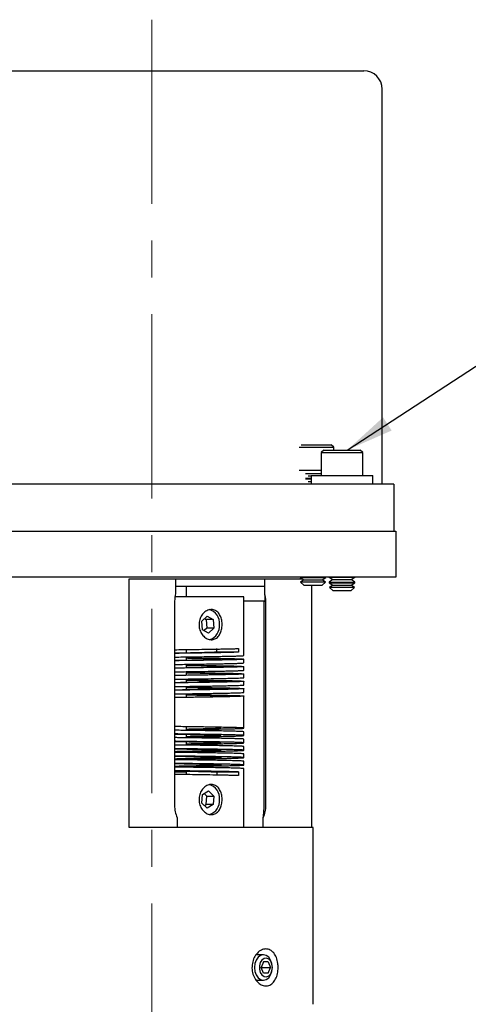
# Paper-space layout 'Sheet2' of a CAD drawing. Units: inches. Extents: x 0 to 17, y 0 to 11.
# Drawn here: x 8.2 to 9.5, y 6.1 to 8.8 of the extents above; entities that cross this region are included whole.
import ezdxf

# ---------------------------------------------------------------- set-up
doc = ezdxf.new("R2010")
doc.units = ezdxf.units.IN
doc.header["$MEASUREMENT"] = 0
doc.linetypes.add('CENTERX2', pattern=[0.8, 0.5, -0.1, 0.1, -0.1])
doc.dimstyles.new('SLDDIMSTYLE3', dxfattribs={"dimtxt": 0.18, "dimasz": 0.13, "dimexe": 0, "dimexo": 0.0625, "dimgap": 0, "dimtad": 0, "dimtih": 1, "dimtoh": 1, "dimdec": 0, "dimrnd": 1e-09, "dimzin": 0, "dimdsep": 46, "dimtxsty": 'Standard', "dimsah": 1, "dimcen": 0.09, "dimadec": 0, "dimazin": 0, "dimtfac": 0.13, "dimtdec": 0, "dimtofl": 0, "dimtmove": 0, "dimatfit": 3, "dimfxl": 0, "dimfrac": 2, "dimtolj": 1, "dimtzin": 0, "dimarcsym": 0})

psp = doc.layouts.new('Sheet2')

# ---------------------------------------------------------------- linework, layer by layer
at = {"color": 7, "linetype": 'CENTERX2', "lineweight": 18}
psp.add_line((8.5926, 8.7777), (8.5926, 4.6916), dxfattribs=at)
at = {"color": 7, "linetype": 'Continuous', "lineweight": 25}
for p, q in [((8.0176, 8.6391), (9.1676, 8.6391)), ((9.2176, 7.5166), (9.2176, 8.5891)), ((8.9983, 7.6236), (9.0301, 7.6236)), ((9.0301, 7.6236), (9.0796, 7.6236)), ((9.0866, 7.6166), (9.0796, 7.6236)), ((8.9929, 7.6166), (9.0301, 7.6166)), ((9.0301, 7.6166), (9.0866, 7.6166)), ((9.0591, 7.6091), (9.0521, 7.6021)), ((9.0521, 7.6021), (9.0521, 7.5401)), ((9.0521, 7.6021), (9.1651, 7.6021)), ((9.0591, 7.6091), (9.1581, 7.6091)), ((9.0866, 7.6091), (9.0866, 7.6166)), ((9.1651, 7.6021), (9.1581, 7.6091)), ((9.1651, 7.5401), (9.1651, 7.6021)), ((8.9929, 7.5546), (9.0301, 7.5546)), ((9.0098, 7.5455), (9.0521, 7.5455)), ((9.0254, 7.5401), (9.0254, 7.5166)), ((9.0254, 7.5401), (9.1921, 7.5401)), ((9.0301, 7.5546), (9.0521, 7.5546)), ((9.1921, 7.5166), (9.1921, 7.5401)), ((9.1439, 7.5166), (8.0414, 7.5166)), ((9.0098, 7.5325), (9.0254, 7.5325)), ((9.0098, 7.5307), (9.0254, 7.5307)), ((9.0098, 7.5176), (9.0254, 7.5176)), ((9.0169, 7.539), (9.0254, 7.539)), ((9.0169, 7.5241), (9.0254, 7.5241)), ((9.2489, 7.5166), (9.1439, 7.5166)), ((9.2489, 7.5166), (9.2489, 7.3891)), ((8.0351, 7.3891), (9.1501, 7.3891)), ((9.1501, 7.3891), (9.2551, 7.3891)), ((9.2551, 7.3891), (9.2551, 7.2641)), ((9.1501, 7.2641), (8.0351, 7.2641)), ((8.5308, 7.2591), (9.0019, 7.2591)), ((8.5308, 6.5841), (8.5308, 7.2591)), ((8.657, 7.2591), (8.657, 7.2196)), ((8.8994, 7.2196), (8.8994, 7.2591)), ((8.9956, 7.2641), (8.9956, 7.2634)), ((8.9956, 7.2634), (9.0049, 7.2569)), ((8.9956, 7.2634), (9.0646, 7.2634)), ((9.0049, 7.2569), (8.9962, 7.2508)), ((8.9962, 7.2508), (9.0049, 7.2421)), ((9.064, 7.2508), (8.9962, 7.2508)), ((9.0049, 7.2569), (9.0553, 7.2569)), ((9.0553, 7.2569), (9.0646, 7.2634)), ((9.0553, 7.2569), (9.0646, 7.2634)), ((9.064, 7.2508), (9.0553, 7.2569)), ((9.0641, 7.2508), (9.0553, 7.2569)), ((9.0553, 7.2569), (9.0553, 7.2569)), ((9.0553, 7.2421), (9.064, 7.2508)), ((9.0553, 7.2421), (9.0641, 7.2508)), ((9.0641, 7.2508), (9.064, 7.2508)), ((9.0646, 7.2634), (9.0646, 7.2641)), ((9.0646, 7.2634), (9.0646, 7.2641)), ((9.0646, 7.2634), (9.0646, 7.2634)), ((9.0741, 7.2641), (9.0741, 7.2638)), ((9.0741, 7.2638), (9.0834, 7.2573)), ((9.0741, 7.2638), (9.1431, 7.2638)), ((9.0834, 7.2573), (9.0741, 7.2508)), ((9.0741, 7.2508), (9.0741, 7.2489)), ((9.0741, 7.2508), (9.1431, 7.2508)), ((9.0741, 7.2489), (9.0834, 7.2424)), ((9.0741, 7.2489), (9.1431, 7.2489)), ((9.0834, 7.2573), (9.1338, 7.2573)), ((9.1338, 7.2573), (9.1431, 7.2638)), ((9.1431, 7.2508), (9.1338, 7.2573)), ((9.1338, 7.2424), (9.1431, 7.2489)), ((9.1431, 7.2638), (9.1431, 7.2641)), ((9.1431, 7.2489), (9.1431, 7.2508)), ((9.2551, 7.2641), (9.1501, 7.2641)), ((8.657, 7.2391), (8.8994, 7.2391)), ((8.6864, 7.2101), (8.6864, 7.2391)), ((9.0049, 7.2421), (9.0301, 7.2421)), ((9.0257, 7.2421), (9.0257, 6.5841)), ((9.0301, 7.2421), (9.0553, 7.2421)), ((9.0553, 7.2421), (9.0553, 7.2421)), ((9.0834, 7.2424), (9.0747, 7.2363)), ((9.0747, 7.2363), (9.0834, 7.2276)), ((9.1086, 7.2363), (9.0747, 7.2363)), ((9.0834, 7.2424), (9.1338, 7.2424)), ((9.0834, 7.2276), (9.1338, 7.2276)), ((9.1426, 7.2363), (9.1086, 7.2363)), ((9.1426, 7.2363), (9.1338, 7.2424)), ((9.1338, 7.2276), (9.1426, 7.2363)), ((8.6545, 7.1991), (8.6545, 6.6441)), ((8.8426, 7.2101), (8.6552, 7.2101)), ((8.8426, 7.0512), (8.8426, 7.2101)), ((8.8973, 7.1991), (8.8426, 7.1991)), ((8.8973, 6.6441), (8.8973, 7.1991)), ((8.8973, 7.1991), (8.9003, 7.1991)), ((8.902, 6.6441), (8.902, 7.1991)), ((8.7285, 7.1446), (8.7429, 7.1583)), ((8.7304, 7.1213), (8.7285, 7.1446)), ((8.7355, 7.1513), (8.7398, 7.1488)), ((8.7592, 7.1488), (8.7398, 7.1488)), ((8.7398, 7.1488), (8.7417, 7.1256)), ((8.7429, 7.1583), (8.7592, 7.1488)), ((8.7592, 7.1488), (8.7611, 7.1256)), ((8.7467, 7.1118), (8.7304, 7.1213)), ((8.7417, 7.1256), (8.7346, 7.1188)), ((8.7611, 7.1256), (8.7417, 7.1256)), ((8.7611, 7.1256), (8.7467, 7.1118)), ((8.6864, 7.0578), (8.6864, 7.0674)), ((8.7691, 7.0601), (8.7691, 7.0701)), ((8.828, 7.0601), (8.7691, 7.0601)), ((8.828, 7.0701), (8.828, 7.0601)), ((8.6864, 7.0378), (8.6864, 7.0474)), ((8.8426, 7.0312), (8.8426, 7.0412)), ((8.6864, 7.0178), (8.6864, 7.0274)), ((8.6864, 6.9978), (8.6864, 7.0074)), ((8.8426, 7.0112), (8.8426, 7.0212)), ((8.6864, 6.9778), (8.6864, 6.9874)), ((8.8426, 6.9912), (8.8426, 7.0012)), ((8.8426, 6.9712), (8.8426, 6.9812)), ((8.6864, 6.9578), (8.6864, 6.9674)), ((8.8426, 6.9512), (8.8426, 6.9612)), ((8.6864, 6.9378), (8.6864, 6.9474)), ((8.8426, 6.854), (8.8426, 6.9412)), ((8.6864, 6.8478), (8.6864, 6.8573)), ((8.6864, 6.8278), (8.6864, 6.8373)), ((8.8426, 6.834), (8.8426, 6.844)), ((8.8426, 6.814), (8.8426, 6.824)), ((8.6864, 6.8078), (8.6864, 6.8173)), ((8.8426, 6.794), (8.8426, 6.804)), ((8.8426, 6.774), (8.8426, 6.784)), ((8.8426, 6.754), (8.8426, 6.764)), ((8.8426, 6.5851), (8.8426, 6.744)), ((8.6545, 6.7351), (8.6863, 6.7351)), ((8.6863, 6.7278), (8.6863, 6.7351)), ((8.7691, 6.7351), (8.828, 6.7351)), ((8.7691, 6.7351), (8.7691, 6.7251)), ((8.828, 6.7351), (8.828, 6.7251)), ((8.7285, 6.6506), (8.7304, 6.6738)), ((8.7304, 6.6738), (8.7467, 6.6833)), ((8.7417, 6.6696), (8.7346, 6.6763)), ((8.7398, 6.6463), (8.7417, 6.6696)), ((8.7417, 6.6696), (8.7611, 6.6696)), ((8.7467, 6.6833), (8.7611, 6.6696)), ((8.7611, 6.6696), (8.7592, 6.6463)), ((8.7429, 6.6368), (8.7285, 6.6506)), ((8.7355, 6.6438), (8.7398, 6.6463)), ((8.7592, 6.6463), (8.7398, 6.6463)), ((8.7592, 6.6463), (8.7429, 6.6368)), ((8.6616, 6.6108), (8.6616, 6.5841)), ((8.8948, 6.5841), (8.8948, 6.6108)), ((9.0301, 6.5841), (8.5308, 6.5841)), ((8.6616, 6.5851), (8.8426, 6.5851)), ((8.7494, 6.5841), (8.7494, 6.5851)), ((9.0301, 6.1041), (9.0301, 6.5841)), ((8.8954, 6.2386), (8.8758, 6.2386)), ((8.8956, 6.2197), (8.8892, 6.2041)), ((8.8956, 6.1885), (8.8892, 6.2041)), ((8.8892, 6.2041), (8.9147, 6.2041)), ((8.9084, 6.2197), (8.8956, 6.2197)), ((8.9084, 6.2197), (8.9147, 6.2041)), ((8.9084, 6.1885), (8.9147, 6.2041)), ((8.9084, 6.1885), (8.8956, 6.1885)), ((8.8753, 6.1696), (8.8954, 6.1696))]:
    psp.add_line(p, q, dxfattribs=at)
at = {"color": 7, "linetype": 'Continuous', "lineweight": 25, "flags": 128}
for points in [[(8.9198, 6.2041), (8.9186, 6.2147), (8.9151, 6.2244), (8.9097, 6.232), (8.9029, 6.2369), (8.8954, 6.2386), (8.8879, 6.2369), (8.8811, 6.232), (8.8757, 6.2244), (8.8722, 6.2147), (8.871, 6.2041), (8.8722, 6.1934), (8.8757, 6.1838), (8.8811, 6.1762), (8.8879, 6.1713), (8.8954, 6.1696), (8.9029, 6.1713), (8.9097, 6.1762), (8.9151, 6.1838), (8.9186, 6.1934), (8.9198, 6.2041)], [(8.9198, 6.2041), (8.9186, 6.2132), (8.9152, 6.2211), (8.9099, 6.2266), (8.9036, 6.2292), (8.8971, 6.2283), (8.8912, 6.2242), (8.8868, 6.2174), (8.8845, 6.2087), (8.8845, 6.1995), (8.8868, 6.1908), (8.8912, 6.184), (8.8971, 6.1799), (8.9036, 6.179), (8.9099, 6.1815), (8.9152, 6.1871), (8.9186, 6.195), (8.9198, 6.2041)]]:
    psp.add_lwpolyline(points, dxfattribs=at)
at = {"color": 7, "linetype": 'Continuous', "lineweight": 25}
for centre, radius, start, end in [((9.1676, 8.5891), 0.05, 0, 90), ((8.7371, 7.1992), 0.0826, 165.726, 180.0854), ((8.8194, 7.1992), 0.0826, 359.9146, 14.274), ((8.7388, 7.1395), 0.0376, 353.3128, 75.9094), ((8.7384, 7.1308), 0.0379, 286.3584, 6.4496), ((8.7388, 6.6645), 0.0376, 353.3128, 75.9094), ((8.7384, 6.6558), 0.0379, 286.3584, 6.4496), ((8.7331, 6.6435), 0.0786, 179.5839, 204.6073), ((8.8234, 6.6435), 0.0786, 335.3927, 0.4161)]:
    psp.add_arc(centre, radius, start, end, dxfattribs=at)
for points, knots in [([(8.9003, 7.1991), (8.9002, 7.2049), (8.9001, 7.212), (8.8995, 7.2184), (8.8994, 7.2196)], [0, 0, 0, 0, 0.823489, 1, 1, 1, 1]), ([(8.7833, 7.1351), (8.7833, 7.1328), (8.7831, 7.1283), (8.782, 7.1216), (8.7801, 7.1153), (8.7776, 7.1096), (8.7744, 7.1045), (8.7705, 7.1003), (8.7661, 7.0971), (8.7613, 7.095), (8.7561, 7.094), (8.7509, 7.0941), (8.7456, 7.0955), (8.7405, 7.0978), (8.7356, 7.1013), (8.7312, 7.1057), (8.7274, 7.1109), (8.7243, 7.1169), (8.7221, 7.1234), (8.721, 7.1295), (8.7207, 7.1357), (8.7211, 7.1419), (8.7226, 7.1486), (8.725, 7.1549), (8.7282, 7.1606), (8.7322, 7.1657), (8.7368, 7.1698), (8.7418, 7.1731), (8.747, 7.1752), (8.7524, 7.1762), (8.7576, 7.176), (8.7627, 7.1747), (8.7673, 7.1723), (8.7715, 7.1689), (8.7752, 7.1645), (8.7783, 7.1592), (8.7807, 7.1533), (8.7824, 7.1468), (8.7832, 7.1407), (8.7833, 7.1367), (8.7833, 7.1351)], [0, 0, 0, 0, 0.026217, 0.0532, 0.079415, 0.106378, 0.132815, 0.160009, 0.186588, 0.21395, 0.240288, 0.267404, 0.293499, 0.320345, 0.346563, 0.373525, 0.400044, 0.427331, 0.453868, 0.481192, 0.5, 0.526217, 0.5532, 0.579415, 0.606378, 0.632815, 0.660009, 0.686588, 0.71395, 0.740288, 0.767404, 0.793499, 0.820345, 0.846563, 0.873525, 0.900044, 0.927331, 0.953868, 0.981192, 1, 1, 1, 1]), ([(8.6545, 7.067), (8.6566, 7.067), (8.6656, 7.0671), (8.6811, 7.0673), (8.7038, 7.0676), (8.7284, 7.068), (8.751, 7.0684), (8.7692, 7.0687), (8.7835, 7.069), (8.7964, 7.0692), (8.808, 7.0695), (8.8189, 7.0698), (8.8248, 7.07), (8.828, 7.0701)], [0, 0, 0, 0, 0.02664, 0.113336, 0.201295, 0.329049, 0.458845, 0.546803, 0.631982, 0.717757, 0.804454, 0.892415, 1, 1, 1, 1]), ([(8.828, 7.0601), (8.8227, 7.0599), (8.8147, 7.0597), (8.7998, 7.0593), (8.7872, 7.059), (8.7685, 7.0587), (8.7473, 7.0583), (8.7183, 7.0578), (8.6931, 7.0575), (8.6695, 7.0571), (8.6585, 7.057), (8.6545, 7.057)], [0, 0, 0, 0, 0.1702441, 0.2575936, 0.3455856, 0.4307946, 0.6031747, 0.6911669, 0.8614173, 0.9487702, 1, 1, 1, 1]), ([(8.7691, 7.0601), (8.7652, 7.0599), (8.7592, 7.0597), (8.748, 7.0593), (8.7385, 7.059), (8.7246, 7.0587), (8.7087, 7.0583), (8.6869, 7.0578), (8.6701, 7.0575), (8.6574, 7.0573), (8.6545, 7.0572)], [0, 0, 0, 0, 0.186761, 0.282585, 0.379114, 0.472592, 0.6617, 0.75823, 0.945007, 1, 1, 1, 1]), ([(8.6545, 7.047), (8.6566, 7.047), (8.6656, 7.0471), (8.6811, 7.0473), (8.7038, 7.0476), (8.7284, 7.048), (8.751, 7.0484), (8.7692, 7.0487), (8.7835, 7.049), (8.7964, 7.0492), (8.808, 7.0495), (8.8189, 7.0498), (8.829, 7.0501), (8.8374, 7.0505), (8.8414, 7.0508), (8.843, 7.0511), (8.8426, 7.0512), (8.8425, 7.0512)], [0, 0, 0, 0, 0.019698, 0.0838, 0.148838, 0.243299, 0.33927, 0.404306, 0.467287, 0.530709, 0.594813, 0.659852, 0.7394, 0.83386, 0.92983, 0.994866, 1, 1, 1, 1]), ([(8.6864, 7.045), (8.6905, 7.0449), (8.7077, 7.0446), (8.7299, 7.0443), (8.7523, 7.044), (8.7732, 7.0436), (8.7916, 7.0433), (8.8071, 7.0429), (8.8206, 7.0426), (8.8309, 7.0422), (8.8377, 7.0418), (8.8423, 7.0415), (8.8433, 7.0411), (8.8406, 7.0407), (8.836, 7.0404), (8.828, 7.0401), (8.8163, 7.0397), (8.802, 7.0394), (8.7873, 7.039), (8.7687, 7.0387), (8.7475, 7.0383), (8.7214, 7.0379), (8.6965, 7.0375), (8.673, 7.0372), (8.6586, 7.037), (8.6545, 7.037)], [0, 0, 0, 0, 0.021448, 0.088587, 0.122859, 0.156047, 0.223186, 0.257458, 0.290645, 0.357783, 0.392054, 0.425241, 0.49238, 0.526652, 0.568132, 0.610069, 0.659845, 0.710416, 0.744686, 0.777873, 0.845011, 0.879281, 0.929059, 0.979632, 1, 1, 1, 1]), ([(8.6864, 7.0445), (8.6919, 7.0444), (8.7021, 7.0442), (8.7153, 7.0439), (8.7269, 7.0436), (8.7375, 7.0434), (8.7469, 7.0431), (8.7554, 7.0429), (8.7628, 7.0426), (8.7709, 7.0422), (8.7765, 7.0419), (8.7802, 7.0414), (8.7805, 7.041), (8.7781, 7.0407), (8.7748, 7.0404), (8.7698, 7.0401), (8.7615, 7.0398), (8.7511, 7.0394), (8.7385, 7.039), (8.7246, 7.0387), (8.7087, 7.0383), (8.689, 7.0379), (8.6725, 7.0375), (8.6598, 7.0373), (8.6545, 7.0372)], [0, 0, 0, 0, 0.044368, 0.081786, 0.119478, 0.155977, 0.192731, 0.229881, 0.267572, 0.30407, 0.377907, 0.415597, 0.488523, 0.52594, 0.563633, 0.609656, 0.646153, 0.719988, 0.757677, 0.794175, 0.868012, 0.905702, 0.960447, 1, 1, 1, 1]), ([(8.6545, 7.027), (8.6566, 7.027), (8.6656, 7.0271), (8.6811, 7.0273), (8.7038, 7.0276), (8.7284, 7.028), (8.751, 7.0284), (8.7692, 7.0287), (8.7835, 7.029), (8.7964, 7.0292), (8.808, 7.0295), (8.8189, 7.0298), (8.829, 7.0301), (8.8374, 7.0305), (8.8414, 7.0308), (8.843, 7.0311), (8.8426, 7.0312), (8.8425, 7.0312)], [0, 0, 0, 0, 0.019698, 0.0838, 0.148838, 0.243299, 0.33927, 0.404306, 0.467287, 0.530709, 0.594813, 0.659852, 0.7394, 0.83386, 0.92983, 0.994866, 1, 1, 1, 1]), ([(8.6864, 7.025), (8.6904, 7.0249), (8.7075, 7.0247), (8.7297, 7.0243), (8.7521, 7.024), (8.773, 7.0236), (8.7915, 7.0233), (8.807, 7.0229), (8.8205, 7.0226), (8.8308, 7.0222), (8.8377, 7.0218), (8.8422, 7.0215), (8.8433, 7.0211), (8.8407, 7.0207), (8.8371, 7.0205), (8.8317, 7.0202), (8.8246, 7.02), (8.8158, 7.0197), (8.8021, 7.0194), (8.7852, 7.019), (8.7658, 7.0186), (8.7446, 7.0183), (8.7213, 7.0179), (8.6962, 7.0175), (8.6766, 7.0172), (8.6627, 7.0171), (8.6552, 7.017), (8.6545, 7.017)], [0, 0, 0, 0, 0.02103, 0.088163, 0.122432, 0.155617, 0.22275, 0.257019, 0.290203, 0.357335, 0.391603, 0.424787, 0.491921, 0.526189, 0.559374, 0.592791, 0.626567, 0.660836, 0.69402, 0.761152, 0.79542, 0.828604, 0.895737, 0.930006, 0.963191, 0.996608, 1, 1, 1, 1]), ([(8.6545, 7.007), (8.6566, 7.007), (8.6656, 7.0071), (8.6811, 7.0073), (8.7006, 7.0076), (8.7254, 7.0079), (8.7485, 7.0083), (8.7692, 7.0087), (8.7835, 7.009), (8.7964, 7.0092), (8.808, 7.0095), (8.8189, 7.0098), (8.829, 7.0101), (8.8374, 7.0105), (8.8414, 7.0108), (8.843, 7.0111), (8.8426, 7.0112), (8.8425, 7.0112)], [0, 0, 0, 0, 0.0196984, 0.083804, 0.1488441, 0.2118264, 0.3392411, 0.4042805, 0.4672644, 0.5306889, 0.5947956, 0.659837, 0.7393885, 0.833853, 0.9298272, 0.9948662, 1, 1, 1, 1]), ([(8.6864, 7.005), (8.6909, 7.0049), (8.7083, 7.0046), (8.7306, 7.0043), (8.753, 7.0039), (8.7687, 7.0037), (8.7878, 7.0034), (8.8043, 7.003), (8.8176, 7.0027), (8.8289, 7.0023), (8.8368, 7.0019), (8.8412, 7.0015), (8.8428, 7.0013), (8.8426, 7.001), (8.8406, 7.0007), (8.8368, 7.0005), (8.8295, 7.0001), (8.8188, 6.9998), (8.8049, 6.9994), (8.7889, 6.9991), (8.7702, 6.9987), (8.749, 6.9983), (8.732, 6.998), (8.7141, 6.9978), (8.6951, 6.9975), (8.6754, 6.9972), (8.6618, 6.9971), (8.6547, 6.997), (8.6545, 6.997)], [0, 0, 0, 0, 0.023454, 0.089752, 0.123768, 0.158034, 0.191216, 0.258345, 0.292611, 0.325792, 0.392919, 0.427185, 0.460367, 0.493782, 0.527556, 0.561822, 0.595005, 0.662133, 0.696399, 0.729581, 0.796708, 0.830973, 0.864156, 0.89757, 0.931344, 0.965611, 0.998793, 1, 1, 1, 1]), ([(8.6864, 7.0245), (8.6919, 7.0244), (8.7021, 7.0242), (8.7153, 7.0239), (8.7269, 7.0236), (8.7375, 7.0234), (8.7469, 7.0231), (8.7554, 7.0229), (8.7628, 7.0226), (8.7709, 7.0222), (8.7764, 7.0219), (8.7798, 7.0215), (8.7796, 7.0213), (8.7795, 7.0212)], [0, 0, 0, 0, 0.09674, 0.178324, 0.260508, 0.340089, 0.420227, 0.501228, 0.583409, 0.662989, 0.823981, 0.906161, 1, 1, 1, 1]), ([(8.6545, 6.987), (8.6566, 6.987), (8.6656, 6.9871), (8.6811, 6.9873), (8.7006, 6.9876), (8.7254, 6.9879), (8.7485, 6.9883), (8.7718, 6.9887), (8.7905, 6.9891), (8.8063, 6.9895), (8.8189, 6.9898), (8.829, 6.9901), (8.8374, 6.9905), (8.8414, 6.9908), (8.843, 6.9911), (8.8426, 6.9912), (8.8425, 6.9912)], [0, 0, 0, 0, 0.0197, 0.08381, 0.148855, 0.211841, 0.339265, 0.404309, 0.498783, 0.594767, 0.659813, 0.73937, 0.833841, 0.929822, 0.994866, 1, 1, 1, 1]), ([(8.6864, 6.985), (8.6923, 6.9849), (8.7109, 6.9846), (8.7343, 6.9842), (8.7564, 6.9839), (8.7718, 6.9836), (8.7906, 6.9833), (8.8066, 6.983), (8.8196, 6.9826), (8.8303, 6.9822), (8.8378, 6.9819), (8.8417, 6.9815), (8.8429, 6.9812), (8.8423, 6.9809), (8.8399, 6.9807), (8.8358, 6.9804), (8.828, 6.9801), (8.8168, 6.9797), (8.8024, 6.9794), (8.7861, 6.979), (8.767, 6.9786), (8.7454, 6.9783), (8.7282, 6.978), (8.7101, 6.9777), (8.691, 6.9774), (8.6724, 6.9772), (8.66, 6.977), (8.6545, 6.977)], [0, 0, 0, 0, 0.030662, 0.096957, 0.130972, 0.165238, 0.198418, 0.265544, 0.299808, 0.332989, 0.400113, 0.434377, 0.467559, 0.500972, 0.534745, 0.56901, 0.602191, 0.669316, 0.703581, 0.736761, 0.803886, 0.83815, 0.871331, 0.904745, 0.938517, 0.972783, 1, 1, 1, 1]), ([(8.6864, 6.9845), (8.6919, 6.9844), (8.7021, 6.9842), (8.7153, 6.9839), (8.7269, 6.9836), (8.7375, 6.9834), (8.7469, 6.9831), (8.7554, 6.9829), (8.7628, 6.9826), (8.7709, 6.9822), (8.7765, 6.9819), (8.7794, 6.9815), (8.7803, 6.9812), (8.7799, 6.9809), (8.7781, 6.9807), (8.7748, 6.9804), (8.7668, 6.9799), (8.7542, 6.9795), (8.7385, 6.979), (8.7246, 6.9787), (8.7087, 6.9783), (8.689, 6.9779), (8.6725, 6.9775), (8.6598, 6.9773), (8.6545, 6.9772)], [0, 0, 0, 0, 0.044374, 0.081796, 0.119494, 0.155997, 0.192756, 0.229911, 0.267607, 0.30411, 0.377956, 0.415651, 0.452156, 0.488916, 0.526072, 0.563769, 0.609798, 0.719951, 0.757646, 0.794148, 0.867995, 0.90569, 0.960442, 1, 1, 1, 1]), ([(8.6864, 7.0045), (8.6919, 7.0044), (8.7021, 7.0042), (8.7153, 7.0039), (8.7269, 7.0036), (8.7375, 7.0034), (8.7469, 7.0031), (8.7554, 7.0029), (8.7628, 7.0026), (8.7708, 7.0022), (8.7765, 7.0019), (8.7794, 7.0015), (8.7803, 7.0013), (8.7801, 7.0012), (8.78, 7.0012)], [0, 0, 0, 0, 0.096734, 0.178313, 0.260492, 0.340069, 0.420202, 0.501197, 0.583373, 0.662948, 0.823931, 0.906106, 0.985685, 1, 1, 1, 1]), ([(8.6545, 6.967), (8.6566, 6.967), (8.6656, 6.9671), (8.6811, 6.9673), (8.7006, 6.9676), (8.7192, 6.9678), (8.7368, 6.9681), (8.7536, 6.9684), (8.7718, 6.9687), (8.7905, 6.9691), (8.8063, 6.9695), (8.8189, 6.9698), (8.829, 6.9701), (8.8374, 6.9705), (8.8414, 6.9708), (8.843, 6.9711), (8.8426, 6.9712), (8.8425, 6.9712)], [0, 0, 0, 0, 0.019698, 0.0838, 0.148838, 0.211817, 0.275237, 0.339339, 0.404376, 0.49884, 0.594813, 0.659852, 0.7394, 0.83386, 0.92983, 0.994866, 1, 1, 1, 1]), ([(8.6864, 6.965), (8.6922, 6.9649), (8.7044, 6.9647), (8.7221, 6.9644), (8.7396, 6.9642), (8.7562, 6.9639), (8.7716, 6.9636), (8.7904, 6.9633), (8.8065, 6.963), (8.8194, 6.9626), (8.8302, 6.9622), (8.8377, 6.9619), (8.8417, 6.9615), (8.8429, 6.9612), (8.8423, 6.9609), (8.84, 6.9607), (8.8355, 6.9604), (8.8279, 6.9601), (8.8162, 6.9597), (8.8019, 6.9594), (8.7871, 6.959), (8.7685, 6.9587), (8.7473, 6.9583), (8.7183, 6.9578), (8.693, 6.9575), (8.6694, 6.9571), (8.6585, 6.957), (8.6545, 6.957)], [0, 0, 0, 0, 0.03024, 0.063422, 0.096836, 0.13061, 0.164876, 0.198058, 0.265185, 0.299451, 0.332632, 0.399759, 0.434024, 0.467206, 0.50062, 0.534394, 0.56866, 0.610571, 0.660338, 0.710901, 0.745166, 0.778347, 0.845473, 0.879738, 0.946277, 0.980051, 1, 1, 1, 1]), ([(8.6864, 6.9645), (8.6875, 6.9645), (8.6931, 6.9644), (8.7028, 6.9642), (8.7153, 6.9639), (8.7269, 6.9636), (8.7375, 6.9634), (8.7469, 6.9631), (8.7554, 6.9629), (8.7628, 6.9626), (8.7709, 6.9622), (8.7765, 6.9619), (8.7794, 6.9615), (8.7803, 6.9612), (8.7799, 6.9609), (8.7781, 6.9607), (8.7748, 6.9604), (8.7668, 6.9599), (8.7542, 6.9595), (8.7385, 6.959), (8.7246, 6.9587), (8.7087, 6.9583), (8.689, 6.9579), (8.6725, 6.9575), (8.6598, 6.9573), (8.6545, 6.9572)], [0, 0, 0, 0, 0.008613, 0.045346, 0.082475, 0.120144, 0.156621, 0.193352, 0.230479, 0.268147, 0.304624, 0.378415, 0.416083, 0.452561, 0.489294, 0.526422, 0.564091, 0.610086, 0.720158, 0.757825, 0.7943, 0.868092, 0.905759, 0.960471, 1, 1, 1, 1]), ([(8.6545, 6.947), (8.661, 6.947), (8.6741, 6.9472), (8.6933, 6.9475), (8.7121, 6.9477), (8.7303, 6.948), (8.7475, 6.9483), (8.7635, 6.9486), (8.7782, 6.9489), (8.7918, 6.9491), (8.8051, 6.9494), (8.8177, 6.9498), (8.8289, 6.9501), (8.8374, 6.9505), (8.8415, 6.9508), (8.8429, 6.9511), (8.8426, 6.9512), (8.8426, 6.9512)], [0, 0, 0, 0, 0.060942, 0.123912, 0.187323, 0.251416, 0.316443, 0.379414, 0.442826, 0.50692, 0.571949, 0.655177, 0.739432, 0.833879, 0.929835, 0.994862, 1, 1, 1, 1]), ([(8.6864, 6.945), (8.6922, 6.9449), (8.7044, 6.9447), (8.7221, 6.9444), (8.7396, 6.9442), (8.7562, 6.9439), (8.7716, 6.9436), (8.7904, 6.9433), (8.8065, 6.943), (8.8194, 6.9426), (8.8302, 6.9422), (8.8377, 6.9419), (8.8417, 6.9415), (8.8429, 6.9412), (8.8423, 6.9409), (8.84, 6.9407), (8.8355, 6.9404), (8.8279, 6.9401), (8.8162, 6.9397), (8.8019, 6.9394), (8.7871, 6.939), (8.7685, 6.9387), (8.7473, 6.9383), (8.724, 6.9379), (8.7056, 6.9376), (8.6865, 6.9374), (8.6694, 6.9371), (8.6585, 6.937), (8.6545, 6.937)], [0, 0, 0, 0, 0.030238, 0.063418, 0.096831, 0.130603, 0.164867, 0.198047, 0.26517, 0.299433, 0.332613, 0.399736, 0.433999, 0.467179, 0.500591, 0.534363, 0.568627, 0.610535, 0.6603, 0.710859, 0.745122, 0.778302, 0.845424, 0.879687, 0.912868, 0.94628, 0.980052, 1, 1, 1, 1]), ([(8.6864, 6.9445), (8.6875, 6.9445), (8.6931, 6.9444), (8.7028, 6.9442), (8.7153, 6.9439), (8.7269, 6.9436), (8.7375, 6.9434), (8.7469, 6.9431), (8.7554, 6.9429), (8.7628, 6.9426), (8.7708, 6.9422), (8.7765, 6.9419), (8.7794, 6.9415), (8.7803, 6.9413), (8.7801, 6.9412), (8.78, 6.9412)], [0, 0, 0, 0, 0.01876, 0.098767, 0.179635, 0.261682, 0.34113, 0.421135, 0.502, 0.584043, 0.663491, 0.824214, 0.906257, 0.985708, 1, 1, 1, 1]), ([(8.6864, 6.8502), (8.6922, 6.8503), (8.7044, 6.8505), (8.7221, 6.8508), (8.7396, 6.851), (8.7562, 6.8513), (8.7716, 6.8515), (8.7857, 6.8518), (8.7984, 6.852), (8.8097, 6.8523), (8.821, 6.8526), (8.8313, 6.853), (8.8382, 6.8534), (8.8417, 6.8537), (8.8429, 6.854), (8.8423, 6.8542), (8.84, 6.8545), (8.8355, 6.8548), (8.8279, 6.8551), (8.8162, 6.8555), (8.8019, 6.8558), (8.7851, 6.8562), (8.766, 6.8566), (8.7445, 6.8569), (8.724, 6.8573), (8.7056, 6.8575), (8.6865, 6.8578), (8.6694, 6.858), (8.6585, 6.8582), (8.6545, 6.8582)], [0, 0, 0, 0, 0.030235, 0.063412, 0.096821, 0.130589, 0.16485, 0.198026, 0.231434, 0.265202, 0.299461, 0.349221, 0.399776, 0.434035, 0.467212, 0.500621, 0.534389, 0.56865, 0.610553, 0.660313, 0.710867, 0.745126, 0.794886, 0.84544, 0.8797, 0.912877, 0.946286, 0.980054, 1, 1, 1, 1]), ([(8.8425, 6.844), (8.8424, 6.8441), (8.8423, 6.8443), (8.8399, 6.8445), (8.8355, 6.8448), (8.8279, 6.8451), (8.8162, 6.8455), (8.8019, 6.8458), (8.7851, 6.8462), (8.766, 6.8466), (8.7445, 6.8469), (8.724, 6.8473), (8.7056, 6.8475), (8.6865, 6.8478), (8.6694, 6.848), (8.6585, 6.8482), (8.6545, 6.8482)], [0, 0, 0, 0, 0.051978, 0.116084, 0.181124, 0.260674, 0.355137, 0.45111, 0.516148, 0.610611, 0.706584, 0.771622, 0.834605, 0.898028, 0.962134, 1, 1, 1, 1]), ([(8.7801, 6.854), (8.78, 6.8539), (8.7797, 6.8537), (8.7762, 6.8533), (8.7695, 6.8529), (8.7614, 6.8525), (8.7509, 6.8522), (8.7401, 6.8519), (8.7298, 6.8516), (8.7186, 6.8514), (8.7063, 6.8511), (8.6956, 6.8509), (8.6886, 6.8507), (8.6864, 6.8507)], [0, 0, 0, 0, 0.072991, 0.23375, 0.31581, 0.435003, 0.556102, 0.638167, 0.717632, 0.797653, 0.878536, 0.960597, 1, 1, 1, 1]), ([(8.6864, 6.8302), (8.6922, 6.8303), (8.7044, 6.8305), (8.7221, 6.8308), (8.7396, 6.831), (8.7562, 6.8313), (8.7716, 6.8315), (8.7857, 6.8318), (8.7984, 6.832), (8.8097, 6.8323), (8.821, 6.8326), (8.8313, 6.833), (8.8382, 6.8334), (8.8417, 6.8337), (8.8429, 6.834), (8.8423, 6.8342), (8.84, 6.8345), (8.8355, 6.8348), (8.8279, 6.8351), (8.8162, 6.8355), (8.8019, 6.8358), (8.7851, 6.8362), (8.766, 6.8366), (8.7445, 6.8369), (8.7183, 6.8373), (8.6931, 6.8377), (8.6695, 6.838), (8.6585, 6.8382), (8.6545, 6.8382)], [0, 0, 0, 0, 0.030237, 0.063415, 0.096826, 0.130596, 0.164859, 0.198037, 0.231447, 0.265217, 0.299479, 0.349241, 0.399799, 0.43406, 0.467239, 0.50065, 0.53442, 0.568682, 0.610588, 0.660351, 0.710908, 0.745169, 0.794931, 0.845489, 0.87975, 0.94604, 0.980053, 1, 1, 1, 1]), ([(8.6545, 6.8379), (8.656, 6.8379), (8.6625, 6.8378), (8.6736, 6.8376), (8.6876, 6.8373), (8.7008, 6.8371), (8.7134, 6.8368), (8.7289, 6.8364), (8.7426, 6.836), (8.7542, 6.8357), (8.7623, 6.8354), (8.773, 6.8349), (8.779, 6.8345), (8.7803, 6.834), (8.7796, 6.8337), (8.7762, 6.8333), (8.7695, 6.8329), (8.7614, 6.8325), (8.7509, 6.8322), (8.7401, 6.8319), (8.7298, 6.8316), (8.7186, 6.8314), (8.7063, 6.8311), (8.6956, 6.8309), (8.6886, 6.8307), (8.6864, 6.8307)], [0, 0, 0, 0, 0.010748, 0.048412, 0.084885, 0.121613, 0.158736, 0.1964, 0.269275, 0.306666, 0.344332, 0.390323, 0.500386, 0.538049, 0.574521, 0.648306, 0.68597, 0.740678, 0.796259, 0.833926, 0.870399, 0.907127, 0.94425, 0.981915, 1, 1, 1, 1]), ([(8.8425, 6.824), (8.8424, 6.8241), (8.8423, 6.8243), (8.8399, 6.8245), (8.8355, 6.8248), (8.8279, 6.8251), (8.8162, 6.8255), (8.8019, 6.8258), (8.7851, 6.8262), (8.766, 6.8266), (8.7445, 6.8269), (8.7183, 6.8273), (8.6931, 6.8277), (8.6695, 6.828), (8.6585, 6.8282), (8.6545, 6.8282)], [0, 0, 0, 0, 0.051984, 0.116096, 0.181144, 0.260703, 0.355176, 0.451159, 0.516204, 0.610677, 0.706661, 0.771706, 0.897558, 0.96213, 1, 1, 1, 1]), ([(8.6864, 6.8102), (8.6922, 6.8103), (8.7107, 6.8106), (8.7341, 6.8109), (8.7562, 6.8113), (8.7716, 6.8115), (8.7857, 6.8118), (8.7984, 6.812), (8.8097, 6.8123), (8.821, 6.8126), (8.8313, 6.813), (8.8382, 6.8134), (8.8417, 6.8137), (8.8429, 6.814), (8.8423, 6.8142), (8.84, 6.8145), (8.8355, 6.8148), (8.8279, 6.8151), (8.8162, 6.8155), (8.8019, 6.8158), (8.7851, 6.8162), (8.766, 6.8166), (8.7445, 6.8169), (8.7183, 6.8173), (8.6931, 6.8177), (8.6695, 6.818), (8.6585, 6.8182), (8.6545, 6.8182)], [0, 0, 0, 0, 0.030238, 0.096532, 0.130547, 0.164811, 0.197991, 0.231403, 0.265175, 0.299439, 0.349204, 0.399764, 0.434028, 0.467208, 0.500621, 0.534393, 0.568658, 0.610566, 0.660331, 0.710891, 0.745154, 0.79492, 0.84548, 0.879743, 0.946037, 0.980052, 1, 1, 1, 1]), ([(8.6545, 6.8179), (8.656, 6.8179), (8.6625, 6.8178), (8.6736, 6.8176), (8.6922, 6.8172), (8.7095, 6.8169), (8.7328, 6.8163), (8.7493, 6.8158), (8.7623, 6.8154), (8.773, 6.8149), (8.779, 6.8145), (8.7803, 6.814), (8.7796, 6.8137), (8.7762, 6.8133), (8.7688, 6.8128), (8.7602, 6.8125), (8.7494, 6.8121), (8.7401, 6.8119), (8.7298, 6.8116), (8.7186, 6.8114), (8.7063, 6.8111), (8.6956, 6.8109), (8.6886, 6.8107), (8.6864, 6.8107)], [0, 0, 0, 0, 0.010751, 0.048426, 0.084909, 0.158716, 0.19639, 0.306492, 0.344169, 0.390173, 0.500267, 0.53794, 0.574423, 0.648229, 0.685904, 0.7588, 0.796202, 0.833879, 0.870362, 0.907101, 0.944234, 0.98191, 1, 1, 1, 1]), ([(8.8425, 6.804), (8.8424, 6.8041), (8.8423, 6.8043), (8.8399, 6.8045), (8.8355, 6.8048), (8.8279, 6.8051), (8.8162, 6.8055), (8.8019, 6.8058), (8.7851, 6.8062), (8.766, 6.8066), (8.7445, 6.8069), (8.7212, 6.8073), (8.6963, 6.8077), (8.6728, 6.808), (8.6585, 6.8082), (8.6545, 6.8082)], [0, 0, 0, 0, 0.051982, 0.116092, 0.181137, 0.260692, 0.355162, 0.451141, 0.516184, 0.610654, 0.706633, 0.771676, 0.866149, 0.962132, 1, 1, 1, 1]), ([(8.6545, 6.7898), (8.6645, 6.7899), (8.6813, 6.7901), (8.7099, 6.7906), (8.7341, 6.7909), (8.7562, 6.7913), (8.7716, 6.7915), (8.7857, 6.7918), (8.7984, 6.792), (8.8097, 6.7923), (8.821, 6.7926), (8.8313, 6.793), (8.8382, 6.7934), (8.8417, 6.7937), (8.8429, 6.794), (8.8423, 6.7942), (8.84, 6.7945), (8.8355, 6.7948), (8.8279, 6.7951), (8.8162, 6.7955), (8.8019, 6.7958), (8.7851, 6.7962), (8.766, 6.7966), (8.7445, 6.7969), (8.7212, 6.7973), (8.6963, 6.7977), (8.6728, 6.798), (8.6585, 6.7982), (8.6545, 6.7982)], [0, 0, 0, 0, 0.0470719, 0.079591, 0.1425097, 0.1747923, 0.2073124, 0.2388031, 0.2705141, 0.3025662, 0.3350856, 0.3823173, 0.4303037, 0.4628228, 0.4943141, 0.5260257, 0.5580784, 0.5905984, 0.6303733, 0.6776046, 0.7255907, 0.7581095, 0.805341, 0.8533273, 0.8858463, 0.9330793, 0.9810672, 1, 1, 1, 1]), ([(8.6545, 6.7979), (8.656, 6.7979), (8.6625, 6.7978), (8.6736, 6.7976), (8.6922, 6.7972), (8.7095, 6.7969), (8.7251, 6.7965), (8.7358, 6.7962), (8.7455, 6.7959), (8.7542, 6.7957), (8.7623, 6.7954), (8.773, 6.7949), (8.779, 6.7945), (8.7803, 6.794), (8.7796, 6.7937), (8.7762, 6.7933), (8.7688, 6.7928), (8.7602, 6.7925), (8.7494, 6.7921), (8.7401, 6.7919), (8.7298, 6.7916), (8.7186, 6.7914), (8.7064, 6.7911), (8.6933, 6.7908), (8.6764, 6.7905), (8.663, 6.7902), (8.6545, 6.7901)], [0, 0, 0, 0, 0.009933, 0.044743, 0.078452, 0.146645, 0.181454, 0.215164, 0.24911, 0.283421, 0.318233, 0.360738, 0.462458, 0.497267, 0.530975, 0.599168, 0.633977, 0.701329, 0.735887, 0.770698, 0.804407, 0.838351, 0.872661, 0.907471, 0.941179, 1, 1, 1, 1]), ([(8.8425, 6.784), (8.8424, 6.7841), (8.8423, 6.7843), (8.8399, 6.7845), (8.8355, 6.7848), (8.8279, 6.7851), (8.8162, 6.7855), (8.8019, 6.7858), (8.7851, 6.7862), (8.766, 6.7866), (8.7445, 6.7869), (8.7212, 6.7873), (8.6963, 6.7877), (8.6728, 6.788), (8.6585, 6.7882), (8.6545, 6.7882)], [0, 0, 0, 0, 0.051982, 0.116092, 0.181137, 0.260692, 0.355162, 0.451141, 0.516184, 0.610654, 0.706633, 0.771676, 0.866149, 0.962132, 1, 1, 1, 1]), ([(8.6545, 6.7698), (8.6645, 6.7699), (8.6813, 6.7701), (8.7068, 6.7705), (8.7312, 6.7709), (8.7537, 6.7712), (8.7716, 6.7715), (8.7857, 6.7718), (8.7984, 6.772), (8.8097, 6.7723), (8.8194, 6.7726), (8.8302, 6.7729), (8.8377, 6.7733), (8.8422, 6.7737), (8.8432, 6.7741), (8.8407, 6.7745), (8.8355, 6.7748), (8.8279, 6.7751), (8.8162, 6.7755), (8.8019, 6.7758), (8.7851, 6.7762), (8.766, 6.7766), (8.7445, 6.7769), (8.7212, 6.7773), (8.6963, 6.7777), (8.6728, 6.778), (8.6585, 6.7782), (8.6545, 6.7782)], [0, 0, 0, 0, 0.047074, 0.079594, 0.126829, 0.174818, 0.20734, 0.238831, 0.270544, 0.302597, 0.335118, 0.366609, 0.430318, 0.462838, 0.510072, 0.558062, 0.590583, 0.63036, 0.677593, 0.725581, 0.758101, 0.805334, 0.853322, 0.885842, 0.933077, 0.981066, 1, 1, 1, 1]), ([(8.6545, 6.7779), (8.656, 6.7779), (8.6625, 6.7778), (8.6736, 6.7776), (8.6922, 6.7772), (8.7095, 6.7769), (8.7251, 6.7765), (8.7358, 6.7762), (8.7455, 6.7759), (8.7542, 6.7757), (8.7623, 6.7754), (8.773, 6.7749), (8.779, 6.7745), (8.7803, 6.774), (8.7796, 6.7737), (8.7762, 6.7733), (8.7695, 6.7729), (8.7614, 6.7725), (8.7509, 6.7722), (8.7401, 6.7719), (8.7298, 6.7716), (8.7186, 6.7714), (8.7064, 6.7711), (8.6933, 6.7708), (8.6764, 6.7705), (8.663, 6.7702), (8.6545, 6.7701)], [0, 0, 0, 0, 0.009933, 0.044742, 0.07845, 0.146642, 0.181451, 0.21516, 0.249105, 0.283415, 0.318226, 0.36073, 0.462449, 0.497257, 0.530964, 0.599156, 0.633964, 0.684524, 0.735892, 0.770703, 0.804411, 0.838355, 0.872664, 0.907473, 0.94118, 1, 1, 1, 1]), ([(8.8418, 6.764), (8.842, 6.7641), (8.8425, 6.7643), (8.8399, 6.7645), (8.8355, 6.7648), (8.8279, 6.7651), (8.8162, 6.7655), (8.8019, 6.7658), (8.7851, 6.7662), (8.766, 6.7666), (8.7445, 6.7669), (8.7212, 6.7673), (8.6963, 6.7677), (8.6728, 6.768), (8.6585, 6.7682), (8.6545, 6.7682)], [0, 0, 0, 0, 0.051464, 0.116038, 0.181087, 0.260647, 0.355123, 0.451108, 0.516154, 0.61063, 0.706615, 0.771662, 0.866141, 0.962129, 1, 1, 1, 1]), ([(8.6545, 6.7498), (8.6577, 6.7498), (8.6678, 6.75), (8.6843, 6.7502), (8.7068, 6.7505), (8.7312, 6.7509), (8.7537, 6.7512), (8.7716, 6.7515), (8.7857, 6.7518), (8.7984, 6.752), (8.8097, 6.7523), (8.8194, 6.7526), (8.8275, 6.7528), (8.834, 6.7531), (8.8387, 6.7534), (8.8422, 6.7537), (8.8432, 6.7541), (8.8407, 6.7545), (8.8355, 6.7548), (8.8279, 6.7551), (8.8162, 6.7555), (8.8019, 6.7558), (8.7851, 6.7562), (8.766, 6.7566), (8.7445, 6.7569), (8.7212, 6.7573), (8.6963, 6.7577), (8.6728, 6.758), (8.6585, 6.7582), (8.6545, 6.7582)], [0, 0, 0, 0, 0.014971, 0.047024, 0.079544, 0.126778, 0.174767, 0.207288, 0.23878, 0.270492, 0.302545, 0.335066, 0.366557, 0.398269, 0.430321, 0.462841, 0.510076, 0.558065, 0.590586, 0.630362, 0.677595, 0.725582, 0.758102, 0.805335, 0.853323, 0.885843, 0.933077, 0.981067, 1, 1, 1, 1]), ([(8.6545, 6.7579), (8.656, 6.7579), (8.6625, 6.7578), (8.6736, 6.7576), (8.6922, 6.7572), (8.7095, 6.7569), (8.7251, 6.7565), (8.7358, 6.7562), (8.7455, 6.7559), (8.7542, 6.7557), (8.7623, 6.7554), (8.773, 6.7549), (8.779, 6.7545), (8.7803, 6.754), (8.7796, 6.7537), (8.7762, 6.7533), (8.7688, 6.7528), (8.7602, 6.7525), (8.7494, 6.7521), (8.7401, 6.7519), (8.7298, 6.7516), (8.7186, 6.7514), (8.7064, 6.7511), (8.6933, 6.7508), (8.6764, 6.7505), (8.663, 6.7502), (8.6545, 6.7501)], [0, 0, 0, 0, 0.009933, 0.044743, 0.078452, 0.146645, 0.181454, 0.215164, 0.24911, 0.283421, 0.318233, 0.360738, 0.462458, 0.497267, 0.530975, 0.599168, 0.633977, 0.701329, 0.735887, 0.770698, 0.804407, 0.838351, 0.872661, 0.907471, 0.941179, 1, 1, 1, 1]), ([(8.8418, 6.744), (8.842, 6.7441), (8.8425, 6.7443), (8.8399, 6.7445), (8.8355, 6.7448), (8.8279, 6.7451), (8.8162, 6.7455), (8.8019, 6.7458), (8.7851, 6.7462), (8.766, 6.7466), (8.7445, 6.7469), (8.7183, 6.7473), (8.6931, 6.7477), (8.6695, 6.748), (8.6585, 6.7482), (8.6545, 6.7482)], [0, 0, 0, 0, 0.0514664, 0.1160427, 0.181094, 0.2606576, 0.3551366, 0.4511254, 0.5161743, 0.6106537, 0.7066429, 0.771692, 0.8975513, 0.9621278, 1, 1, 1, 1]), ([(8.828, 6.7351), (8.8227, 6.7353), (8.8147, 6.7355), (8.7998, 6.7359), (8.7851, 6.7362), (8.766, 6.7366), (8.7445, 6.7369), (8.7212, 6.7373), (8.6963, 6.7377), (8.6728, 6.738), (8.6585, 6.7382), (8.6545, 6.7382)], [0, 0, 0, 0, 0.170225, 0.257565, 0.345547, 0.473336, 0.603166, 0.691148, 0.818941, 0.948776, 1, 1, 1, 1]), ([(8.6545, 6.7379), (8.656, 6.7379), (8.6625, 6.7378), (8.6736, 6.7376), (8.6922, 6.7372), (8.7095, 6.7369), (8.7251, 6.7365), (8.7358, 6.7362), (8.7455, 6.7359), (8.7542, 6.7357), (8.7624, 6.7354), (8.7667, 6.7352), (8.7691, 6.7351)], [0, 0, 0, 0, 0.027535, 0.124032, 0.217476, 0.406513, 0.503009, 0.596456, 0.690557, 0.785671, 0.882171, 1, 1, 1, 1]), ([(8.828, 6.7251), (8.8227, 6.7253), (8.8147, 6.7255), (8.7998, 6.7259), (8.7872, 6.7261), (8.7685, 6.7265), (8.7473, 6.7269), (8.7212, 6.7273), (8.6963, 6.7277), (8.6728, 6.728), (8.6585, 6.7282), (8.6545, 6.7282)], [0, 0, 0, 0, 0.170235, 0.25758, 0.345567, 0.430772, 0.603143, 0.69113, 0.81893, 0.948773, 1, 1, 1, 1]), ([(8.7208, 6.6601), (8.7209, 6.6623), (8.7211, 6.6669), (8.7226, 6.6736), (8.725, 6.6799), (8.7282, 6.6856), (8.7322, 6.6907), (8.7368, 6.6948), (8.7418, 6.6981), (8.747, 6.7002), (8.7524, 6.7012), (8.7576, 6.701), (8.7627, 6.6997), (8.7673, 6.6973), (8.7715, 6.6939), (8.7752, 6.6895), (8.7783, 6.6842), (8.7807, 6.6783), (8.7824, 6.6718), (8.7832, 6.6657), (8.7834, 6.6595), (8.7831, 6.6533), (8.782, 6.6466), (8.7801, 6.6403), (8.7776, 6.6346), (8.7744, 6.6295), (8.7705, 6.6253), (8.7661, 6.6221), (8.7613, 6.62), (8.7561, 6.619), (8.7509, 6.6191), (8.7456, 6.6205), (8.7405, 6.6228), (8.7356, 6.6263), (8.7312, 6.6307), (8.7274, 6.6359), (8.7243, 6.6419), (8.7221, 6.6484), (8.721, 6.6545), (8.7208, 6.6585), (8.7208, 6.6601)], [0, 0, 0, 0, 0.026217, 0.0532, 0.079415, 0.106378, 0.132815, 0.160009, 0.186588, 0.21395, 0.240288, 0.267404, 0.293499, 0.320345, 0.346563, 0.373525, 0.400044, 0.427331, 0.453868, 0.481192, 0.5, 0.526217, 0.5532, 0.579415, 0.606378, 0.632815, 0.660009, 0.686588, 0.71395, 0.740288, 0.767404, 0.793499, 0.820345, 0.846563, 0.873525, 0.900044, 0.927331, 0.953868, 0.981192, 1, 1, 1, 1]), ([(8.8948, 6.6108), (8.8956, 6.616), (8.897, 6.6261), (8.8972, 6.6382), (8.8973, 6.6441)], [0, 0, 0, 0, 0.512361, 1, 1, 1, 1]), ([(8.9355, 6.2041), (8.9351, 6.1985), (8.9344, 6.1872), (8.929, 6.1722), (8.9207, 6.1608), (8.91, 6.1542), (8.898, 6.1532), (8.886, 6.1579), (8.8754, 6.1678), (8.8677, 6.1818), (8.8639, 6.1983), (8.8647, 6.2155), (8.8698, 6.2313), (8.8786, 6.2441), (8.8898, 6.2524), (8.9021, 6.2553), (8.9138, 6.2524), (8.9238, 6.2442), (8.9311, 6.2314), (8.9349, 6.2173), (8.9353, 6.2078), (8.9355, 6.2041)], [0, 0, 0, 0, 0.053447, 0.106886, 0.160546, 0.214354, 0.267921, 0.321238, 0.37468, 0.42843, 0.482193, 0.53565, 0.58896, 0.642509, 0.696313, 0.749989, 0.803358, 0.856716, 0.910375, 0.964183, 1, 1, 1, 1])]:
    psp.add_open_spline(points, degree=3, knots=knots, dxfattribs=at)

# ---------------------------------------------------------------- leaders
at = {"color": 7, "linetype": 'Continuous', "lineweight": 0}
psp.add_leader([(9.1229, 7.6091), (9.6829, 7.974), (9.9328, 7.974)], dimstyle='SLDDIMSTYLE3', dxfattribs=at)

doc.saveas('drawing.dxf')
